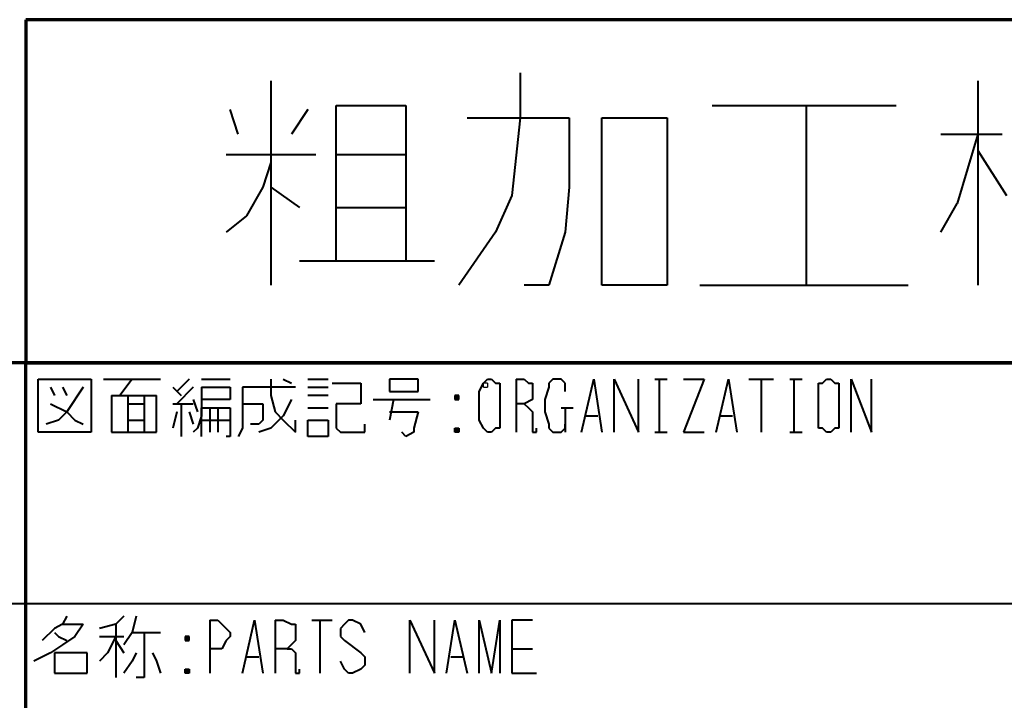
# Model space of a CAD drawing. Units: inches. Extents: x 1 to 5894, y 2 to 841.
# Drawn here: x 5772 to 5829, y 52 to 92 of the extents above; entities that cross this region are included whole.
import ezdxf

# ---------------------------------------------------------------- set-up
doc = ezdxf.new("R2010")
doc.units = ezdxf.units.IN
doc.header["$MEASUREMENT"] = 0
doc.layers.add('at_Entity', color=7, linetype='Continuous')

msp = doc.modelspace()

# ---------------------------------------------------------------- linework, layer by layer
at = {"layer": 'at_Entity', "color": 7, "lineweight": 70}
for p, q in [((5772, 91.92), (5772, 71.76)), ((5880.96, 91.92), (5772, 91.92)), ((5880.96, 71.76), (5624.64, 71.76)), ((5772, 15.12), (5772, 71.76)), ((5772, 71.76), (5880.96, 71.76))]:
    msp.add_line(p, q, dxfattribs=at)
at = {"layer": 'at_Entity', "color": 172, "lineweight": 40, "true_color": 0x0000d2}
for p, q in [((5801.04, 88.8), (5801.04, 86.16)), ((5786.4, 88.32), (5786.4, 76.32)), ((5827.92, 88.32), (5827.92, 76.32)), ((5790.24, 77.76), (5790.24, 86.88)), ((5790.24, 86.88), (5794.32, 86.88)), ((5794.32, 86.88), (5794.32, 77.76)), ((5812.32, 86.88), (5823.12, 86.88)), ((5817.84, 86.88), (5817.84, 76.32)), ((5784.48, 85.2), (5784, 86.64)), ((5788.56, 86.64), (5787.6, 85.2)), ((5797.92, 86.16), (5803.92, 86.16)), ((5801.04, 86.16), (5800.56, 81.6)), ((5803.92, 86.16), (5803.92, 82.08)), ((5805.84, 86.16), (5809.68, 86.16)), ((5805.84, 76.32), (5805.84, 86.16)), ((5809.68, 86.16), (5809.68, 76.32)), ((5825.76, 85.2), (5829.36, 85.2)), ((5827.92, 85.2), (5826.72, 81.12)), ((5783.76, 84), (5789.04, 84)), ((5790.24, 84), (5794.32, 84)), ((5827.92, 84.24), (5829.6, 81.6)), ((5786.4, 83.52), (5785.92, 82.08)), ((5785.92, 82.08), (5784.96, 80.4)), ((5786.4, 82.08), (5788.08, 80.88)), ((5800.56, 81.6), (5799.6, 79.44)), ((5803.92, 82.08), (5803.68, 79.44)), ((5825.76, 79.44), (5826.72, 81.12)), ((5784.96, 80.4), (5783.76, 79.44)), ((5790.24, 80.88), (5794.32, 80.88)), ((5799.6, 79.44), (5797.44, 76.32)), ((5803.68, 79.44), (5802.72, 76.32)), ((5788.08, 77.76), (5796, 77.76)), ((5802.72, 76.32), (5801.28, 76.32)), ((5809.68, 76.32), (5805.84, 76.32)), ((5811.6, 76.32), (5823.84, 76.32))]:
    msp.add_line(p, q, dxfattribs=at)
at = {"layer": 'at_Entity', "color": 7, "lineweight": 40}
for p, q in [((5772.72, 70.8), (5775.84, 70.8)), ((5772.72, 67.68), (5772.72, 70.8)), ((5775.84, 70.8), (5775.84, 67.68)), ((5776.56, 70.8), (5779.92, 70.8)), ((5778.24, 70.8), (5777.52, 69.84)), ((5781.6, 70.8), (5780.88, 70.08)), ((5782.32, 70.8), (5784, 70.8)), ((5786.4, 70.8), (5786.4, 69.84)), ((5787.12, 70.8), (5787.6, 70.56)), ((5788.56, 70.8), (5789.76, 70.8)), ((5793.36, 70.8), (5793.36, 70.08)), ((5795.04, 70.8), (5793.36, 70.8)), ((5795.04, 70.08), (5795.04, 70.8)), ((5798.88, 70.56), (5799.12, 70.8)), ((5799.12, 70.8), (5799.36, 70.8)), ((5799.36, 70.8), (5799.6, 70.56)), ((5800.8, 70.8), (5800.8, 67.68)), ((5800.8, 70.8), (5801.28, 70.8)), ((5801.28, 70.8), (5801.52, 70.56)), ((5802.96, 70.8), (5802.72, 70.56)), ((5803.44, 70.8), (5802.96, 70.8)), ((5803.68, 70.56), (5803.44, 70.8)), ((5804.64, 67.68), (5805.36, 70.8)), ((5805.36, 70.8), (5805.84, 67.68)), ((5806.56, 67.68), (5806.56, 70.8)), ((5806.56, 70.8), (5808, 67.68)), ((5808, 67.68), (5808, 70.8)), ((5808.96, 70.8), (5809.68, 70.8)), ((5809.2, 70.8), (5809.2, 67.68)), ((5810.64, 70.8), (5811.84, 70.8)), ((5811.84, 70.8), (5810.64, 67.68)), ((5812.56, 67.68), (5813.28, 70.8)), ((5813.28, 70.8), (5813.76, 67.68)), ((5814.48, 70.8), (5815.92, 70.8)), ((5815.2, 70.8), (5815.2, 67.68)), ((5816.88, 70.8), (5817.6, 70.8)), ((5817.12, 70.8), (5817.12, 67.68)), ((5818.8, 70.56), (5819.04, 70.8)), ((5819.04, 70.8), (5819.28, 70.8)), ((5819.28, 70.8), (5819.52, 70.56)), ((5820.48, 67.68), (5820.48, 70.8)), ((5820.48, 70.8), (5821.68, 67.68)), ((5821.68, 67.68), (5821.68, 70.8)), ((5773.44, 70.32), (5773.68, 69.84)), ((5774.16, 70.32), (5774.4, 69.84)), ((5775.36, 70.32), (5774.4, 68.88)), ((5780.64, 70.32), (5781.12, 69.84)), ((5781.84, 70.32), (5780.88, 69.36)), ((5782.32, 70.32), (5784, 70.32)), ((5782.32, 70.32), (5782.32, 69.36)), ((5784, 70.32), (5784, 69.6)), ((5787.84, 70.32), (5784.72, 70.32)), ((5784.72, 70.32), (5784.72, 68.16)), ((5788.56, 70.32), (5789.76, 70.32)), ((5790, 70.56), (5791.68, 70.56)), ((5791.68, 70.56), (5791.68, 69.36)), ((5793.36, 70.08), (5795.04, 70.08)), ((5798.64, 70.08), (5798.88, 70.56)), ((5798.64, 68.4), (5798.64, 70.08)), ((5799.6, 70.56), (5799.84, 70.56)), ((5799.84, 70.56), (5799.84, 70.08)), ((5799.84, 70.08), (5799.84, 68.4)), ((5801.52, 70.56), (5801.76, 70.56)), ((5801.76, 70.56), (5801.76, 70.08)), ((5801.76, 70.08), (5801.76, 69.84)), ((5802.72, 70.32), (5802.48, 69.6)), ((5802.72, 70.56), (5802.72, 70.32)), ((5803.68, 70.08), (5803.68, 70.56)), ((5818.56, 70.08), (5818.56, 70.56)), ((5818.56, 70.56), (5818.8, 70.56)), ((5818.56, 68.4), (5818.56, 70.08)), ((5819.52, 70.56), (5819.76, 70.56)), ((5819.76, 70.56), (5819.76, 70.08)), ((5819.76, 70.08), (5819.76, 68.4)), ((5777.04, 69.84), (5777.04, 67.68)), ((5777.04, 69.84), (5779.68, 69.84)), ((5778, 69.84), (5778, 67.68)), ((5778.96, 69.84), (5778.96, 67.68)), ((5779.68, 67.68), (5779.68, 69.84)), ((5781.84, 69.6), (5782.08, 68.88)), ((5784, 69.6), (5782.32, 69.6)), ((5786.4, 69.84), (5786.64, 68.88)), ((5787.6, 69.6), (5787.12, 68.64)), ((5789.76, 69.84), (5788.56, 69.84)), ((5792.4, 69.6), (5795.76, 69.6)), ((5793.6, 69.6), (5793.36, 68.4)), ((5797.2, 69.84), (5797.44, 69.6)), ((5797.44, 69.84), (5797.2, 69.6)), ((5797.44, 69.84), (5797.2, 69.84)), ((5797.2, 69.84), (5797.2, 69.6)), ((5797.2, 69.6), (5797.44, 69.6)), ((5797.44, 69.6), (5797.44, 69.84)), ((5801.76, 69.6), (5801.28, 69.36)), ((5801.76, 69.84), (5801.76, 69.6)), ((5802.48, 69.6), (5802.48, 68.88)), ((5773.44, 69.36), (5774.4, 68.88)), ((5774.4, 68.88), (5773.92, 68.4)), ((5774.4, 68.88), (5774.88, 68.4)), ((5778, 69.36), (5778.96, 69.36)), ((5780.64, 69.36), (5781.84, 69.36)), ((5780.88, 68.88), (5780.64, 67.92)), ((5781.12, 69.36), (5781.12, 67.44)), ((5781.6, 68.88), (5781.84, 68.16)), ((5782.32, 69.36), (5782.32, 68.64)), ((5782.32, 67.44), (5782.32, 69.12)), ((5782.32, 69.12), (5784, 69.12)), ((5782.8, 69.12), (5782.8, 67.68)), ((5783.28, 69.12), (5783.28, 67.68)), ((5784, 69.12), (5784, 67.44)), ((5784.72, 69.36), (5785.92, 69.36)), ((5785.92, 69.36), (5785.92, 68.4)), ((5786.64, 68.88), (5787.12, 68.4)), ((5788.56, 69.12), (5789.76, 69.12)), ((5791.68, 69.36), (5790.24, 69.36)), ((5790.24, 69.36), (5790.24, 67.92)), ((5793.36, 68.88), (5795.04, 68.88)), ((5795.04, 68.88), (5794.8, 67.92)), ((5801.28, 69.36), (5800.8, 69.36)), ((5801.28, 69.36), (5801.52, 69.12)), ((5801.52, 69.12), (5801.76, 68.88)), ((5801.76, 68.88), (5801.76, 67.92)), ((5802.48, 68.88), (5802.72, 68.16)), ((5803.44, 69.12), (5804.16, 69.12)), ((5803.68, 69.12), (5803.68, 67.68)), ((5773.92, 68.4), (5773.2, 68.16)), ((5774.88, 68.4), (5775.36, 68.16)), ((5778, 68.4), (5778.96, 68.4)), ((5782.32, 68.64), (5782.08, 67.92)), ((5782.32, 68.4), (5784, 68.4)), ((5785.92, 68.4), (5785.68, 68.16)), ((5787.12, 68.64), (5786.4, 67.92)), ((5787.12, 68.4), (5787.84, 67.68)), ((5787.84, 67.68), (5787.84, 68.4)), ((5788.56, 68.4), (5789.76, 68.4)), ((5788.56, 67.44), (5788.56, 68.4)), ((5789.76, 68.4), (5789.76, 67.44)), ((5798.88, 67.92), (5798.64, 68.4)), ((5799.84, 68.4), (5799.84, 67.92)), ((5804.88, 68.64), (5805.6, 68.64)), ((5812.8, 68.64), (5813.52, 68.64)), ((5818.56, 67.92), (5818.56, 68.4)), ((5819.76, 68.4), (5819.76, 67.92)), ((5775.84, 67.68), (5772.72, 67.68)), ((5777.04, 67.68), (5779.68, 67.68)), ((5782.08, 67.92), (5781.84, 67.68)), ((5784.72, 67.92), (5784.48, 67.44)), ((5784.72, 68.16), (5784.72, 67.92)), ((5785.68, 68.16), (5785.2, 68.16)), ((5786.4, 67.92), (5785.68, 67.68)), ((5790.24, 67.92), (5790.48, 67.68)), ((5790.48, 67.68), (5791.92, 67.68)), ((5791.92, 67.68), (5791.92, 68.16)), ((5794.32, 67.44), (5794.08, 67.68)), ((5794.8, 67.68), (5794.32, 67.44)), ((5794.8, 67.92), (5794.8, 67.68)), ((5797.2, 67.92), (5797.44, 67.68)), ((5797.44, 67.92), (5797.2, 67.68)), ((5797.2, 67.68), (5797.2, 67.92)), ((5797.2, 67.92), (5797.44, 67.92)), ((5797.44, 67.68), (5797.2, 67.68)), ((5797.44, 67.92), (5797.44, 67.68)), ((5799.12, 67.68), (5798.88, 67.92)), ((5799.36, 67.68), (5799.12, 67.68)), ((5799.6, 67.92), (5799.36, 67.68)), ((5799.84, 67.92), (5799.6, 67.92)), ((5801.76, 67.92), (5801.76, 67.68)), ((5801.76, 67.68), (5802, 67.68)), ((5802, 67.68), (5802, 67.92)), ((5802.72, 68.16), (5802.72, 67.92)), ((5802.72, 67.92), (5802.96, 67.68)), ((5802.96, 67.68), (5803.44, 67.68)), ((5803.44, 67.68), (5803.68, 67.92)), ((5803.68, 67.92), (5803.68, 68.16)), ((5808.96, 67.68), (5809.68, 67.68)), ((5810.64, 67.68), (5811.84, 67.68)), ((5816.88, 67.68), (5817.6, 67.68)), ((5818.8, 67.92), (5818.56, 67.92)), ((5819.04, 67.68), (5818.8, 67.92)), ((5819.28, 67.68), (5819.04, 67.68)), ((5819.52, 67.92), (5819.28, 67.68)), ((5819.76, 67.92), (5819.52, 67.92)), ((5784, 67.44), (5783.76, 67.44)), ((5789.76, 67.44), (5788.56, 67.44)), ((5880.96, 57.6), (5695.44, 57.6)), ((5774.4, 56.88), (5774.16, 56.4)), ((5777.76, 56.88), (5777.28, 56.4)), ((5778.48, 56.88), (5778.24, 55.92)), ((5773.68, 56.16), (5772.96, 55.44)), ((5774.16, 56.4), (5773.68, 56.16)), ((5774.16, 56.4), (5775.36, 56.4)), ((5775.36, 56.4), (5774.88, 55.68)), ((5777.28, 56.4), (5776.32, 56.16)), ((5777.28, 56.4), (5777.28, 53.28)), ((5782.8, 56.64), (5782.8, 53.52)), ((5782.8, 56.64), (5783.28, 56.64)), ((5783.28, 56.64), (5783.52, 56.4)), ((5783.52, 56.4), (5783.76, 56.16)), ((5783.76, 56.16), (5784, 55.92)), ((5784.72, 53.52), (5785.44, 56.64)), ((5785.44, 56.64), (5785.92, 53.52)), ((5786.64, 56.64), (5786.64, 53.52)), ((5786.64, 56.64), (5787.12, 56.64)), ((5787.12, 56.64), (5787.6, 56.4)), ((5787.6, 56.4), (5787.84, 56.4)), ((5787.84, 56.4), (5787.84, 55.92)), ((5788.8, 56.64), (5790, 56.64)), ((5789.28, 56.64), (5789.28, 53.52)), ((5790.72, 56.4), (5790.48, 56.16)), ((5790.48, 56.16), (5790.48, 55.68)), ((5790.96, 56.64), (5790.72, 56.4)), ((5791.2, 56.64), (5790.96, 56.64)), ((5791.68, 56.4), (5791.2, 56.64)), ((5791.92, 55.92), (5791.68, 56.4)), ((5794.56, 53.52), (5794.56, 56.64)), ((5794.56, 56.64), (5796, 53.52)), ((5796, 53.52), (5796, 56.64)), ((5796.72, 53.52), (5797.2, 56.64)), ((5797.2, 56.64), (5797.92, 53.52)), ((5798.64, 53.52), (5798.64, 56.64)), ((5798.64, 56.64), (5799.36, 53.52)), ((5799.36, 53.52), (5799.84, 56.64)), ((5799.84, 56.64), (5799.84, 53.52)), ((5801.76, 56.64), (5800.56, 56.64)), ((5800.56, 56.64), (5800.56, 53.52)), ((5773.68, 55.92), (5773.92, 55.68)), ((5773.92, 55.68), (5774.4, 55.44)), ((5774.88, 55.68), (5774.16, 55.2)), ((5776.32, 55.68), (5777.76, 55.68)), ((5777.28, 55.68), (5776.8, 54.72)), ((5778.24, 55.92), (5777.76, 55.2)), ((5778.24, 55.92), (5779.92, 55.92)), ((5778.96, 55.92), (5778.96, 53.28)), ((5781.36, 55.68), (5781.6, 55.44)), ((5781.6, 55.68), (5781.36, 55.44)), ((5781.6, 55.68), (5781.36, 55.68)), ((5781.36, 55.68), (5781.36, 55.44)), ((5781.6, 55.44), (5781.6, 55.68)), ((5784, 55.68), (5783.76, 55.44)), ((5784, 55.92), (5784, 55.68)), ((5787.84, 55.92), (5787.84, 55.68)), ((5787.84, 55.68), (5787.84, 55.44)), ((5790.48, 55.68), (5790.72, 55.44)), ((5774.16, 55.2), (5773.44, 54.72)), ((5777.28, 55.44), (5777.76, 54.72)), ((5781.36, 55.44), (5781.6, 55.44)), ((5783.28, 54.96), (5782.8, 54.96)), ((5783.52, 54.96), (5783.28, 54.96)), ((5783.76, 55.44), (5783.52, 54.96)), ((5787.36, 54.96), (5786.64, 54.96)), ((5787.84, 55.44), (5787.36, 54.96)), ((5787.36, 54.96), (5787.6, 54.96)), ((5787.6, 54.96), (5787.84, 54.72)), ((5790.72, 55.44), (5791.68, 54.72)), ((5800.56, 54.96), (5801.76, 54.96)), ((5773.44, 54.72), (5772.48, 54.24)), ((5773.68, 54.72), (5773.68, 53.52)), ((5775.6, 54.72), (5773.68, 54.72)), ((5775.6, 53.52), (5775.6, 54.72)), ((5776.8, 54.72), (5776.32, 54.24)), ((5778.48, 54.72), (5778.24, 54.24)), ((5779.44, 54.72), (5779.68, 54.24)), ((5784.96, 54.48), (5785.68, 54.48)), ((5787.84, 54.72), (5787.84, 53.76)), ((5791.68, 54.72), (5791.92, 54.48)), ((5791.92, 54.48), (5791.92, 54)), ((5796.96, 54.48), (5797.68, 54.48)), ((5778.24, 54.24), (5777.76, 53.52)), ((5779.68, 54.24), (5779.92, 53.52)), ((5790.72, 53.76), (5790.48, 54.24)), ((5791.92, 54), (5791.68, 53.76)), ((5773.68, 53.52), (5775.6, 53.52)), ((5778.96, 53.28), (5778.48, 53.28)), ((5781.36, 53.76), (5781.6, 53.52)), ((5781.6, 53.76), (5781.36, 53.52)), ((5781.36, 53.52), (5781.36, 53.76)), ((5781.36, 53.76), (5781.6, 53.76)), ((5781.6, 53.52), (5781.36, 53.52)), ((5781.6, 53.76), (5781.6, 53.52)), ((5787.84, 53.76), (5787.84, 53.52)), ((5787.84, 53.52), (5788.08, 53.52)), ((5788.08, 53.52), (5788.08, 53.76)), ((5790.96, 53.52), (5790.72, 53.76)), ((5791.2, 53.52), (5790.96, 53.52)), ((5791.68, 53.76), (5791.2, 53.52)), ((5800.56, 53.52), (5802, 53.52))]:
    msp.add_line(p, q, dxfattribs=at)
at = {"layer": 'at_Entity', "color": 7}
for p, q in [((5799.12, 70.56), (5798.88, 70.56)), ((5798.88, 70.32), (5798.88, 70.56)), ((5798.88, 70.32), (5799.12, 70.32)), ((5799.12, 70.56), (5799.12, 70.32))]:
    msp.add_line(p, q, dxfattribs=at)

doc.saveas('drawing.dxf')
